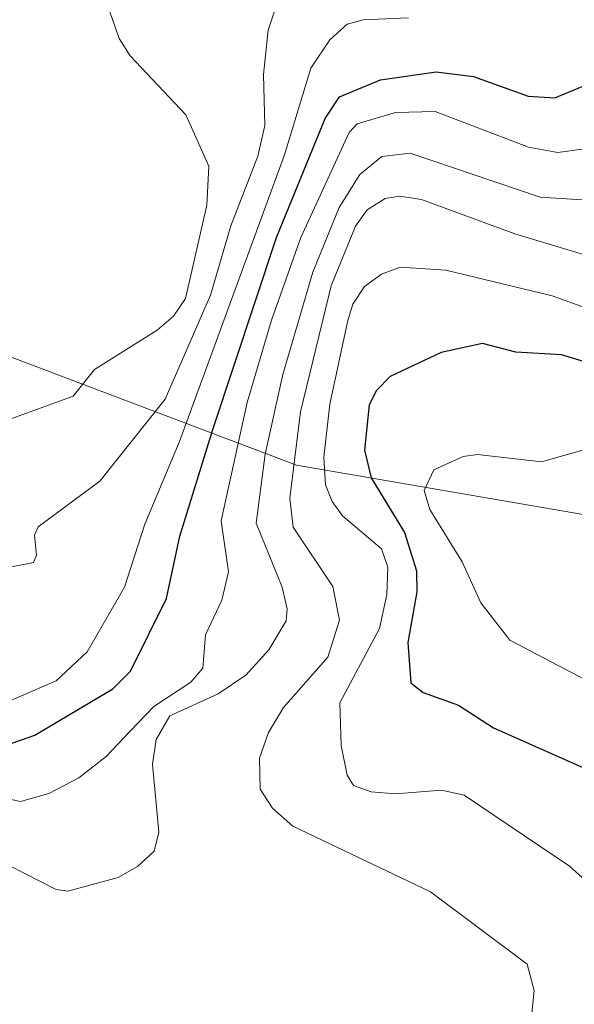
# Model space of a CAD drawing. Units: metres. Extents: x 668396 to 671856, y 4749002 to 4751400.
# Drawn here: x 669366 to 669412, y 4749975 to 4750056 of the extents above; entities that cross this region are included whole.
import ezdxf

# ---------------------------------------------------------------- set-up
doc = ezdxf.new("R2010")
doc.units = ezdxf.units.M
doc.header["$MEASUREMENT"] = 0
for name, color, linetype, lineweight in [('Arbolado forestal CxS', 92, 'Continuous', 0), ('Curva de nivel maestra', 36, 'Continuous', 30), ('Curva de nivel normal', 36, 'Continuous', 0), ('Matorral CxS', 135, 'Continuous', 0)]:
    doc.layers.add(name, color=color, linetype=linetype, lineweight=lineweight)

# ---------------------------------------------------------------- blocks, each defined once
blk = doc.blocks.new('*U151')
at = {"layer": 'Matorral CxS', "color": 135, "linetype": 'Continuous', "lineweight": 0}
blk.add_polyline3d([(669353.789, 4750032.7042, 854.4687), (669389.1329, 4750019.3295, 893.6163), (669418.4967, 4750014.2663, 911.1211)], dxfattribs=at)
blk = doc.blocks.new('*U171')
at = {"layer": 'Curva de nivel normal', "color": 36, "linetype": 'Continuous', "lineweight": 0}
blk.add_polyline3d([(669407.96, 4749969.8, 890), (669408.6, 4749976.32, 890), (669408.05, 4749978.47, 890), (669400.13, 4749984.4, 890), (669388.85, 4749989.76, 890), (669387.18, 4749991.24, 890), (669386.15, 4749992.79, 890), (669386.1, 4749995.33, 890), (669386.84, 4749997.43, 890), (669388.08, 4749999.48, 890), (669391.72, 4750003.61, 890), (669392.66, 4750006.62, 890), (669392.12, 4750009.39, 890), (669388.88, 4750014.25, 890), (669388.58, 4750016.63, 890), (669389.48, 4750023.69, 890), (669391.99, 4750034.01, 890), (669393.96, 4750038.89, 890), (669394.94, 4750040.22, 890), (669396.4, 4750041.16, 890), (669397.57, 4750041.35, 890), (669399.38, 4750041.08, 890), (669407.04, 4750038.26, 890), (669414.38, 4750036.04, 890)], dxfattribs=at)
blk = doc.blocks.new('*U174')
at = {"layer": 'Curva de nivel normal', "color": 36, "linetype": 'Continuous', "lineweight": 0}
blk.add_polyline3d([(669416.72, 4750021.71, 905), (669409.21, 4750019.6, 905), (669403.96, 4750020.19, 905), (669402.8, 4750020.04, 905), (669400.38, 4750018.93, 905), (669399.6, 4750017.24, 905), (669400.06, 4750015.69, 905), (669402.7, 4750011.41, 905), (669404.25, 4750008.06, 905), (669406.62, 4750004.99, 905), (669413.33, 4750001.46, 905)], dxfattribs=at)
blk = doc.blocks.new('*U190')
at = {"layer": 'Curva de nivel normal', "color": 36, "linetype": 'Continuous', "lineweight": 0}
blk.add_polyline3d([(669412.54, 4750045.18, 880), (669410.56, 4750044.91, 880), (669408.14, 4750045.36, 880), (669400.51, 4750048.26, 880), (669397.26, 4750048.19, 880), (669394.12, 4750047.26, 880), (669393.46, 4750046.54, 880), (669389.49, 4750037.96, 880), (669387.08, 4750031.19, 880), (669385.11, 4750024.46, 880), (669382.96, 4750014.77, 880), (669383.57, 4750010.59, 880), (669383.03, 4750008.26, 880), (669381.69, 4750005.44, 880), (669381.46, 4750002.7, 880), (669380.47, 4750001.56, 880), (669377.45, 4749999.55, 880), (669375.52, 4749997.54, 880), (669373.55, 4749995.46, 880), (669371.32, 4749993.71, 880), (669368.86, 4749992.45, 880), (669366.53, 4749991.78, 880), (669360.96, 4749992.99, 880)], dxfattribs=at)
blk = doc.blocks.new('*U200')
at = {"layer": 'Curva de nivel normal', "color": 36, "linetype": 'Continuous', "lineweight": 0}
blk.add_polyline3d([(669388.53, 4750060.08, 865), (669386.82, 4750054.93, 865), (669386.44, 4750051.31, 865), (669386.55, 4750047.14, 865), (669385.98, 4750044.61, 865), (669383.77, 4750038.9, 865), (669382.1, 4750033.23, 865), (669378.37, 4750024.71, 865), (669373.04, 4750018, 865), (669367.97, 4750014.26, 865), (669367.67, 4750013.6, 865), (669367.83, 4750011.95, 865), (669367.58, 4750011.35, 865), (669364.24, 4750010.7, 865)], dxfattribs=at)
blk = doc.blocks.new('*U209')
at = {"layer": 'Curva de nivel normal', "color": 36, "linetype": 'Continuous', "lineweight": 0}
blk.add_polyline3d([(669372.74, 4750059.65, 860), (669374.6, 4750054.24, 860), (669375.5, 4750052.82, 860), (669380.06, 4750047.99, 860), (669381.95, 4750043.79, 860), (669381.8, 4750040.61, 860), (669380.05, 4750032.95, 860), (669379.06, 4750031.53, 860), (669377.72, 4750030.36, 860), (669372.58, 4750027.14, 860), (669370.84, 4750024.97, 860), (669365.82, 4750023.13, 860)], dxfattribs=at)
blk = doc.blocks.new('*U222')
at = {"layer": 'Curva de nivel normal', "color": 36, "linetype": 'Continuous', "lineweight": 0}
blk.add_polyline3d([(669415.54, 4750040.85, 885), (669409.09, 4750041.26, 885), (669398.46, 4750044.86, 885), (669396.13, 4750044.58, 885), (669394.32, 4750043.12, 885), (669392.63, 4750040.41, 885), (669390.49, 4750035.11, 885), (669388.01, 4750026.74, 885), (669386.58, 4750020.23, 885), (669385.83, 4750014.57, 885), (669387.96, 4750009.33, 885), (669388.38, 4750007.55, 885), (669388.28, 4750006.57, 885), (669386.88, 4750004.21, 885), (669384.99, 4750002.14, 885), (669382.73, 4750000.61, 885), (669378.77, 4749998.79, 885), (669377.64, 4749996.86, 885), (669377.34, 4749994.84, 885), (669377.85, 4749989.28, 885), (669377.49, 4749987.73, 885), (669376.12, 4749986.47, 885), (669374.52, 4749985.55, 885), (669370.4, 4749984.45, 885), (669369.44, 4749984.59, 885), (669364.3, 4749987.19, 885)], dxfattribs=at)
blk = doc.blocks.new('*U231')
at = {"layer": 'Curva de nivel normal', "color": 36, "linetype": 'Continuous', "lineweight": 0}
blk.add_polyline3d([(669418.28, 4750030.23, 895), (669410.08, 4750033.19, 895), (669401.38, 4750035.27, 895), (669397.64, 4750035.53, 895), (669396.1, 4750034.95, 895), (669394.72, 4750033.95, 895), (669393.76, 4750032.51, 895), (669393.35, 4750031.17, 895), (669391.86, 4750024.3, 895), (669391.39, 4750019.98, 895), (669391.52, 4750017.72, 895), (669392.05, 4750016.34, 895), (669392.91, 4750015.16, 895), (669396.11, 4750012.48, 895), (669396.63, 4750010.97, 895), (669396.55, 4750008.72, 895), (669395.93, 4750005.95, 895), (669392.7, 4749999.85, 895), (669392.8, 4749996.37, 895), (669393.29, 4749993.94, 895), (669393.81, 4749993.09, 895), (669395.25, 4749992.58, 895), (669397.26, 4749992.41, 895), (669401.02, 4749992.71, 895), (669402.88, 4749992.29, 895), (669411.5, 4749986.49, 895), (669413.05, 4749985.1, 895)], dxfattribs=at)
blk = doc.blocks.new('*U234')
at = {"layer": 'Curva de nivel maestra', "color": 36, "linetype": 'Continuous', "lineweight": 30}
blk.add_polyline3d([(669363.7, 4749995.81, 875), (669367.69, 4749997.22, 875), (669374.09, 4750001.01, 875), (669375.55, 4750002.45, 875), (669378.5, 4750008.39, 875), (669379.59, 4750013.51, 875), (669382.28, 4750022.24, 875), (669387.49, 4750037.95, 875), (669391.49, 4750047.7, 875), (669392.67, 4750049.46, 875), (669396.03, 4750050.87, 875), (669400.58, 4750051.53, 875), (669403.65, 4750051.15, 875), (669408.13, 4750049.52, 875), (669410.29, 4750049.38, 875), (669420.46, 4750053.59, 875)], dxfattribs=at)
blk = doc.blocks.new('*U247')
at = {"layer": 'Curva de nivel maestra', "color": 36, "linetype": 'Continuous', "lineweight": 30}
blk.add_polyline3d([(669416.53, 4750026.64, 900), (669410.84, 4750028.36, 900), (669407.12, 4750028.57, 900), (669404.39, 4750029.27, 900), (669400.98, 4750028.54, 900), (669396.81, 4750026.57, 900), (669395.7, 4750025.44, 900), (669395.1, 4750024.26, 900), (669394.72, 4750020.56, 900), (669395.26, 4750018.28, 900), (669397.98, 4750013.8, 900), (669398.98, 4750010.67, 900), (669399.01, 4750008.95, 900), (669398.26, 4750004.79, 900), (669398.52, 4750001.49, 900), (669399.51, 4750000.7, 900), (669402.41, 4749999.68, 900), (669405.29, 4749997.81, 900), (669413.29, 4749994.28, 900)], dxfattribs=at)

msp = doc.modelspace()

# ---------------------------------------------------------------- linework, layer by layer
at = {"layer": 'Arbolado forestal CxS', "color": 92, "linetype": 'Continuous', "lineweight": 0}
for points in [[(669418.4967, 4750014.2663, 911.1211), (669389.1329, 4750019.3295, 893.6163), (669353.789, 4750032.7042, 854.4687)], [(669353.789, 4750032.7042, 854.4687), (669389.1329, 4750019.3295, 893.6163), (669418.4967, 4750014.2663, 911.1211), (669448.8723, 4749999.0783, 924.142), (669470.1347, 4749979.8403, 936.7033), (669472.1595, 4749959.5907, 942.3048), (669477.5221, 4749915.8885, 968.0956)]]:
    msp.add_polyline3d(points, dxfattribs=at)
at = {"layer": 'Curva de nivel normal', "color": 36, "linetype": 'Continuous', "lineweight": 0}
msp.add_polyline3d([(669398.31, 4750055.94, 870), (669394.61, 4750055.77, 870), (669393.28, 4750055.41, 870), (669391.86, 4750054.14, 870), (669390.31, 4750051.82, 870), (669388.15, 4750044.72, 870), (669379.55, 4750021.27, 870), (669376.71, 4750014.48, 870), (669375.06, 4750009.34, 870), (669372, 4750004.05, 870), (669369.46, 4750001.66, 870), (669365.4, 4749999.92, 870)], dxfattribs=at)
at = {"layer": 'Matorral CxS', "color": 135, "linetype": 'Continuous', "lineweight": 0}
msp.add_polyline3d([(669353.789, 4750032.7042, 854.4687), (669389.1329, 4750019.3295, 893.6163), (669418.4967, 4750014.2663, 911.1211), (669448.8723, 4749999.0783, 924.142), (669470.1347, 4749979.8403, 936.7033), (669472.1595, 4749959.5907, 942.3048), (669477.5221, 4749915.8885, 968.0956)], dxfattribs=at)

# ---------------------------------------------------------------- block references
at = {"layer": 'Curva de nivel maestra', "color": 36, "linetype": 'Continuous', "lineweight": 30}
for name in ['*U247', '*U234']:
    msp.add_blockref(name, (0, 0), dxfattribs=at)
at = {"layer": 'Curva de nivel normal', "color": 36, "linetype": 'Continuous', "lineweight": 0}
for name in ['*U174', '*U231', '*U171', '*U222', '*U190', '*U200', '*U209']:
    msp.add_blockref(name, (0, 0), dxfattribs=at)
at = {"layer": 'Matorral CxS', "color": 135, "linetype": 'Continuous', "lineweight": 0}
msp.add_blockref('*U151', (0, 0), dxfattribs=at)

doc.saveas('drawing.dxf')
